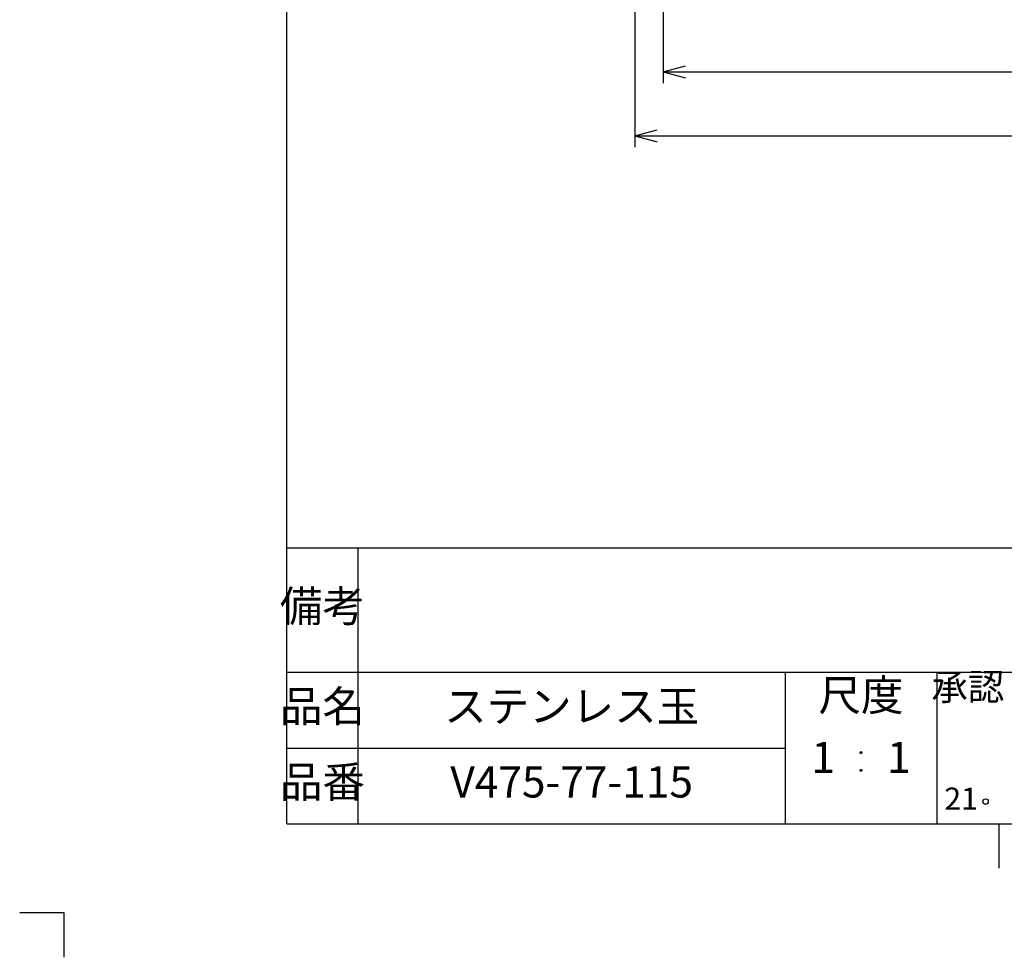
# Model space of a CAD drawing. Units: inches. Extents: x -5 to 215, y -5 to 302.
# Drawn here: x -5 to 106, y -5 to 100 of the extents above; entities that cross this region are included whole.
import ezdxf

# ---------------------------------------------------------------- set-up
doc = ezdxf.new("R2010")
doc.units = ezdxf.units.IN
doc.linetypes.add('DOT_CENTER', pattern=[14, 12, -1, 0, -1])
doc.linetypes.add('PHANTOM', pattern=[13, 10, -1, 0, -1, 0, -1])
doc.layers.add('1', color=7, linetype='Continuous')
doc.styles.add('CONVERTER_11', font='txt.shx', dxfattribs={"width": 0.9})
doc.dimstyles.new('ME10_DIM_13', dxfattribs={"dimtxt": 3, "dimasz": 2.5, "dimexe": 1.25, "dimexo": 0.625, "dimtad": 1, "dimdec": 3, "dimzin": 12, "dimdsep": 46, "dimtxsty": 'CONVERTER_11', "dimblk1": 'OPEN30', "dimblk2": 'OPEN30', "dimsah": 1, "dimcen": 0.09, "dimclrd": 7, "dimclre": 7, "dimclrt": 7, "dimadec": 0, "dimazin": 0, "dimtfac": 1, "dimtdec": 4, "dimtix": 1, "dimtmove": 0, "dimatfit": 3, "dimfxl": 1, "dimtolj": 1, "dimtzin": 0, "dimarcsym": 0})
doc.dimstyles.new('ME10_DIM_14', dxfattribs={"dimtxt": 3, "dimasz": 2.5, "dimexe": 1.25, "dimexo": 0.625, "dimtad": 1, "dimdec": 3, "dimzin": 12, "dimdsep": 46, "dimtxsty": 'CONVERTER_11', "dimblk1": 'OPEN30', "dimblk2": 'OPEN30', "dimsah": 1, "dimcen": 0.09, "dimclrd": 7, "dimclre": 7, "dimclrt": 7, "dimadec": 0, "dimazin": 0, "dimtfac": 1, "dimtdec": 4, "dimtix": 1, "dimtmove": 0, "dimatfit": 3, "dimfxl": 1, "dimtolj": 1, "dimtzin": 0, "dimarcsym": 0})

# ---------------------------------------------------------------- blocks, each defined once
blk = doc.blocks.new('開示A4')
at = {"layer": '1', "color": 7, "linetype": 'Continuous'}
for p, q in [((25, 10), (25, 148.5)), ((25, 41), (200, 41)), ((200, 27), (25, 27)), ((25, 10), (105, 10)), ((105, 10), (200, 10))]:
    blk.add_line(p, q, dxfattribs=at)
at = {"layer": '1', "color": 2, "linetype": 'Continuous'}
for p, q in [((33, 41), (33, 27)), ((33, 27), (33, 10)), ((81, 27), (81, 10)), ((98, 27), (98, 10)), ((25, 18.5), (81, 18.5)), ((105, 10), (105, 5))]:
    blk.add_line(p, q, dxfattribs=at)
at = {"layer": '1', "color": 4, "linetype": 'PHANTOM'}
for p, q in [((0, 0), (-5, 0)), ((0, -5), (0, 0))]:
    blk.add_line(p, q, dxfattribs=at)
at = {"layer": '1', "color": 7, "linetype": 'DOT_CENTER'}
for centre in [(89.5, 18), (89.5, 16)]:
    blk.add_circle(centre, 0.1, dxfattribs=at)
at = {"layer": '1', "color": 7, "linetype": 'Continuous'}
blk.add_circle((103.5, 12.5), 0.3, dxfattribs=at)
at = {"layer": '1', "color": 2, "attachment_point": 5, "style": 'CONVERTER_11'}
for s, insert, char_height in [('備考', (29, 34), 3.5), ('尺度', (89.5, 24), 3.5), ('承認', (101.5, 25), 3), ('品名', (29, 22.75), 3.5), ('品番', (29, 14.25), 3.5)]:
    blk.add_mtext(s, dxfattribs=dict(at, insert=insert, char_height=char_height))
at = {"layer": '1', "color": 7, "insert": (100.75, 12.5), "char_height": 2.5, "attachment_point": 5, "style": 'CONVERTER_11'}
blk.add_mtext('21', dxfattribs=at)
blk = doc.blocks.new('開示A4枠')
at = {"layer": '1'}
blk.add_blockref('開示A4', (0, 0), dxfattribs=at)
blk = doc.blocks.new('*D7')
at = {"color": 7, "linetype": 'Continuous'}
for p, q in [((64.11, 162.95), (64.11, 86.03)), ((185.11, 162.95), (185.11, 86.03)), ((64.11, 87.28), (185.11, 87.28))]:
    blk.add_line(p, q, dxfattribs=at)
at = {"color": 7}
for p, q in [((64.11, 87.28), (66.61, 87.95)), ((185.11, 87.28), (182.61, 87.95)), ((64.11, 87.28), (66.61, 86.61)), ((185.11, 87.28), (182.61, 86.61))]:
    blk.add_line(p, q, dxfattribs=at)
at = {"color": 7, "insert": (120.18, 88.15), "char_height": 3, "attachment_point": 7, "rotation": 0.0003, "line_spacing_factor": 0.60024, "style": 'CONVERTER_11'}
blk.add_mtext('φ121', dxfattribs=at)
blk = doc.blocks.new('_OPEN30')
at = {"color": 0, "linetype": 'ByBlock', "lineweight": -2}
for p, q in [((-1, 0.267949), (0, 0)), ((0, 0), (-1, -0.267949)), ((0, 0), (-1, 0))]:
    blk.add_line(p, q, dxfattribs=at)
blk = doc.blocks.new('*D8')
at = {"color": 7, "linetype": 'Continuous'}
for p, q in [((67.29, 162.12), (67.29, 93.22)), ((181.93, 162.12), (181.93, 93.22)), ((67.29, 94.47), (181.93, 94.47))]:
    blk.add_line(p, q, dxfattribs=at)
at = {"color": 7}
for p, q in [((67.29, 94.47), (69.79, 95.14)), ((181.93, 94.47), (179.43, 95.14)), ((67.29, 94.47), (69.79, 93.8)), ((181.93, 94.47), (179.43, 93.8))]:
    blk.add_line(p, q, dxfattribs=at)
at = {"color": 7, "insert": (117.97, 95.49), "char_height": 3, "attachment_point": 7, "rotation": 0.0003, "line_spacing_factor": 0.60024, "style": 'CONVERTER_11'}
blk.add_mtext('φ114,6', dxfattribs=at)

msp = doc.modelspace()

# ---------------------------------------------------------------- block references
msp.add_blockref('開示A4枠', (0, 0))

# ---------------------------------------------------------------- texts
at = {"layer": '1', "color": 7, "char_height": 3.5, "attachment_point": 5, "style": 'CONVERTER_11'}
for s, insert in [('ステンレス玉', (57, 22.75)), ('1', (85.25, 17)), ('1', (93.75, 17)), ('V475-77-115', (57, 14.25))]:
    msp.add_mtext(s, dxfattribs=dict(at, insert=insert))

# ---------------------------------------------------------------- dimensions: what is measured, and where the dimension line sits
for base, p1, p2, text, dimstyle, picture, middle in [((185.1075, 87.2835), (64.1075, 163.5722), (185.1075, 163.5722), 'φ121', 'ME10_DIM_13', '*D7', (124.6075, 89.6522)), ((181.9255, 94.4727), (67.2896, 162.7458), (181.9255, 162.7458), 'φ114,6', 'ME10_DIM_14', '*D8', (124.6075, 96.9914))]:
    dim = msp.add_linear_dim(base=base, p1=p1, p2=p2, text=text, dimstyle=dimstyle)
    dim.commit()
    dim.dimension.update_dxf_attribs({"geometry": picture, "text_midpoint": middle, "text_rotation": 0.000139})

doc.saveas('drawing.dxf')
